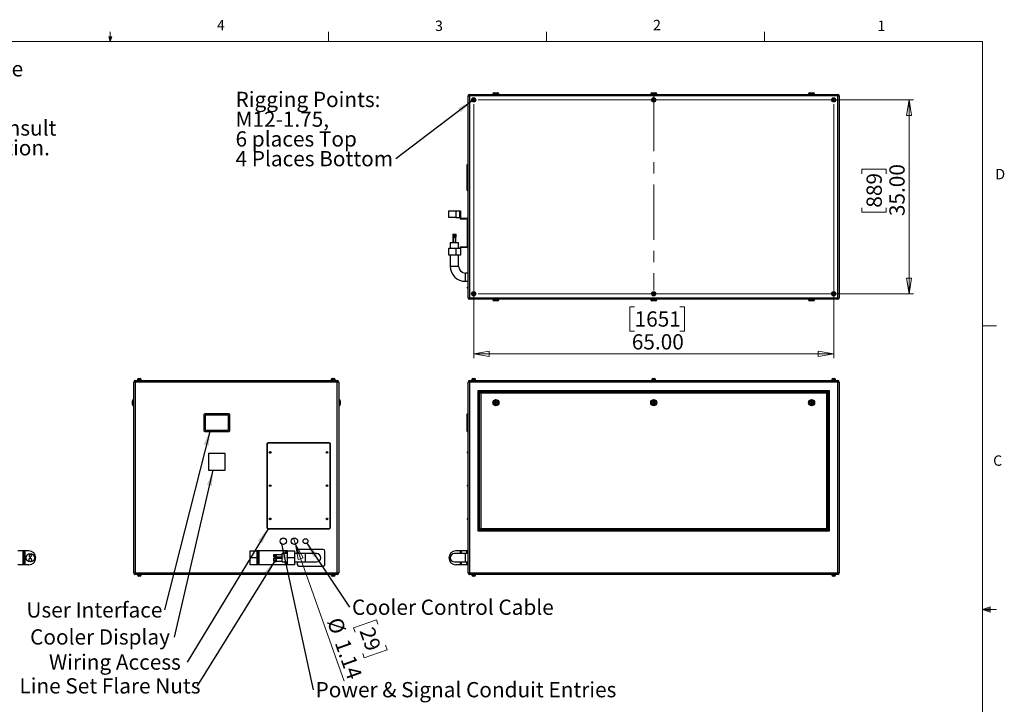
# Model space of a CAD drawing. Units: inches. Extents: x 0.4 to 16.6, y 0.2 to 10.8.
# Drawn here: x 7.7 to 16.6, y 4.7 to 10.8 of the extents above; entities that cross this region are included whole.
import ezdxf

# ---------------------------------------------------------------- set-up
doc = ezdxf.new("R2010")
doc.units = ezdxf.units.IN
doc.header["$MEASUREMENT"] = 0
doc.linetypes.add('CENTERX2', pattern=[0.8, 0.5, -0.1, 0.1, -0.1])
doc.styles.add('SLDTEXTSTYLE0', font='TXT', dxfattribs={"width": 0.75})
doc.dimstyles.new('SLDDIMSTYLE0', dxfattribs={"dimtxt": 0.137795, "dimasz": 0.14, "dimexe": 0, "dimexo": 0.0625, "dimgap": 0.034449, "dimtad": 1, "dimlfac": 20, "dimrnd": 1e-09, "dimzin": 4, "dimdsep": 46, "dimtxsty": 'SLDTEXTSTYLE0', "dimblk1": 'CLOSED', "dimblk2": 'CLOSED', "dimsah": 1, "dimcen": 0.09, "dimadec": 0, "dimazin": 1, "dimtfac": 1, "dimtofl": 0, "dimtmove": 0, "dimatfit": 3, "dimldrblk": 'CLOSED', "dimfxl": 0, "dimfrac": 2, "dimtolj": 1, "dimtzin": 12, "dimarcsym": 0})
doc.dimstyles.new('SLDDIMSTYLE1', dxfattribs={"dimtxt": 0.137795, "dimasz": 0.14, "dimexe": 0, "dimexo": 0.0625, "dimgap": 0.034449, "dimtad": 1, "dimlfac": 20, "dimrnd": 1e-09, "dimzin": 12, "dimdsep": 46, "dimtxsty": 'SLDTEXTSTYLE0', "dimblk1": 'NONE', "dimblk2": 'CLOSED', "dimsah": 1, "dimcen": 0, "dimadec": 0, "dimazin": 3, "dimtfac": 1, "dimtmove": 0, "dimatfit": 3, "dimldrblk": 'NONE', "dimfxl": 0, "dimfrac": 2, "dimtolj": 1, "dimtzin": 12, "dimarcsym": 0})
doc.dimstyles.new('SLDDIMSTYLE2', dxfattribs={"dimtxt": 0.18, "dimasz": 0.14, "dimexe": 0, "dimexo": 0.0625, "dimgap": 0, "dimtad": 0, "dimtih": 1, "dimtoh": 1, "dimdec": 0, "dimrnd": 1e-09, "dimzin": 0, "dimdsep": 46, "dimtxsty": 'Standard', "dimsah": 1, "dimcen": 0.09, "dimadec": 0, "dimazin": 0, "dimtfac": 0.14, "dimtdec": 0, "dimtofl": 0, "dimtmove": 0, "dimatfit": 3, "dimfxl": 0, "dimfrac": 2, "dimtolj": 1, "dimtzin": 0, "dimarcsym": 0})

# ---------------------------------------------------------------- blocks, each defined once
blk = doc.blocks.new('SW_NOTE_0')
at = {"color": 0, "linetype": 'Continuous', "lineweight": 0, "char_height": 0.137795, "attachment_point": 1, "style": 'SLDTEXTSTYLE0'}
for s, insert in [('For single-zone systems, see', (0, 0.1776)), ('ODU drawing 59.ODU.18', (0, -0.0005)), ('For multi-zone systems, consult', (0, -0.3569)), ('Tempest for ODU specification.', (0, -0.5351))]:
    blk.add_mtext(s, dxfattribs=dict(at, insert=insert))
blk = doc.blocks.new('_Closed')
at = {"color": 0, "linetype": 'ByBlock', "lineweight": -2}
for p, q in [((-1, 0.166667), (0, 0)), ((-1, 0.166667), (-1, -0.166667)), ((0, 0), (-1, -0.166667)), ((0, 0), (-1, 0))]:
    blk.add_line(p, q, dxfattribs=at)
blk = doc.blocks.new('_D_3')
at = {"color": 7, "linetype": 'Continuous', "lineweight": 0}
for p, q in [((10.1728, 6.1039), (10.1537, 6.1577)), ((10.1728, 6.1039), (10.6133, 4.8668)), ((10.9032, 5.4221), (10.6971, 5.3488)), ((10.9173, 5.3826), (10.9032, 5.4221)), ((10.6971, 5.3488), (10.7112, 5.3092)), ((10.9856, 5.1907), (10.9997, 5.1512)), ((10.7936, 5.0778), (10.7795, 5.1174)), ((10.9997, 5.1512), (10.7936, 5.0778))]:
    blk.add_line(p, q, dxfattribs=at)
at = {"color": 7, "linetype": 'Continuous', "lineweight": 18, "xscale": 0.14, "yscale": 0.14, "rotation": 109.5989981257558}
blk.add_blockref('_Closed', (10.1728, 6.1039, -0.0875), dxfattribs=at)
at = {"color": 7, "linetype": 'Continuous', "lineweight": 18, "char_height": 0.1378, "attachment_point": 1, "rotation": 289.599, "style": 'SLDTEXTSTYLE0'}
for s, insert in [('%%c', (10.5856, 5.4558)), ('29', (10.8785, 5.3688)), ('1.14', (10.6553, 5.2601))]:
    blk.add_mtext(s, dxfattribs=dict(at, insert=insert))
blk = doc.blocks.new('_None')
blk = doc.blocks.new('SW_NOTE_0_5')
at = {"color": 0, "linetype": 'Continuous', "lineweight": 0, "insert": (-1.2468, 0.069), "char_height": 0.137795, "attachment_point": 1, "style": 'SLDTEXTSTYLE0'}
blk.add_mtext('User Interface', dxfattribs=at)
blk = doc.blocks.new('SW_NOTE_0_6')
at = {"color": 0, "linetype": 'Continuous', "lineweight": 0, "insert": (-1.3009, 0.0697), "char_height": 0.137795, "attachment_point": 1, "style": 'SLDTEXTSTYLE0'}
blk.add_mtext('Cooler Display', dxfattribs=at)
blk = doc.blocks.new('SW_NOTE_0_7')
at = {"color": 0, "linetype": 'Continuous', "lineweight": 0, "insert": (-1.2471, 0.07), "char_height": 0.137795, "attachment_point": 1, "style": 'SLDTEXTSTYLE0'}
blk.add_mtext('Wiring Access', dxfattribs=at)
blk = doc.blocks.new('SW_NOTE_0_8')
at = {"color": 0, "linetype": 'Continuous', "lineweight": 0, "insert": (0.0201, 0.0698), "char_height": 0.137795, "attachment_point": 1, "style": 'SLDTEXTSTYLE0'}
blk.add_mtext('Power & Signal Conduit Entries', dxfattribs=at)
blk = doc.blocks.new('SW_NOTE_0_9')
at = {"color": 0, "linetype": 'Continuous', "lineweight": 0, "insert": (-1.6037, 0.0694), "char_height": 0.137795, "attachment_point": 1, "style": 'SLDTEXTSTYLE0'}
blk.add_mtext('Line Set Flare Nuts', dxfattribs=at)
blk = doc.blocks.new('SW_NOTE_0_10')
at = {"color": 0, "linetype": 'Continuous', "lineweight": 0, "insert": (0.0214, 0.0695), "char_height": 0.137795, "attachment_point": 1, "style": 'SLDTEXTSTYLE0'}
blk.add_mtext('Cooler Control Cable', dxfattribs=at)
blk = doc.blocks.new('_D_4')
at = {"color": 7, "linetype": 'Continuous', "lineweight": 0}
for p, q in [((11.8213, 10.1138), (15.7512, 10.1138)), ((15.7119, 10.1138), (15.7119, 8.3638)), ((15.2869, 9.4466), (15.2869, 9.4886)), ((15.2869, 9.4886), (15.5057, 9.4886)), ((15.5057, 9.4886), (15.5057, 9.4466)), ((15.2869, 9.1411), (15.2869, 9.0991)), ((15.2869, 9.0991), (15.5057, 9.0991)), ((15.5057, 9.0991), (15.5057, 9.1411)), ((11.8213, 8.3638), (15.7512, 8.3638))]:
    blk.add_line(p, q, dxfattribs=at)
at = {"color": 7, "linetype": 'Continuous', "lineweight": 18, "xscale": 0.14, "yscale": 0.14}
for p, rotation in [((15.7119, 10.1138), 89.9999999999998), ((15.7119, 8.3638), 269.9999999999998)]:
    blk.add_blockref('_Closed', p, dxfattribs=dict(at, rotation=rotation))
at = {"color": 7, "linetype": 'Continuous', "lineweight": 18, "char_height": 0.1378, "attachment_point": 1, "rotation": 90, "style": 'SLDTEXTSTYLE0'}
for s, insert in [('35.00', (15.5342, 9.0648)), ('889', (15.3281, 9.1411))]:
    blk.add_mtext(s, dxfattribs=dict(at, insert=insert))
blk = doc.blocks.new('_D_5')
at = {"color": 7, "linetype": 'Continuous', "lineweight": 0}
for p, q in [((11.7819, 10.0745), (11.7819, 7.782)), ((15.0319, 10.0745), (15.0319, 7.782)), ((13.2344, 8.2463), (13.1924, 8.2463)), ((13.1924, 8.2463), (13.1924, 8.0276)), ((13.6417, 8.2463), (13.6837, 8.2463)), ((13.6837, 8.2463), (13.6837, 8.0276)), ((13.1924, 8.0276), (13.2344, 8.0276)), ((13.6837, 8.0276), (13.6417, 8.0276)), ((11.7819, 7.8214), (15.0319, 7.8214))]:
    blk.add_line(p, q, dxfattribs=at)
at = {"color": 7, "linetype": 'Continuous', "lineweight": 18, "xscale": 0.14, "yscale": 0.14}
for p, rotation in [((11.7819, 7.8214), 179.9999999999998), ((15.0319, 7.8214), 359.9999999999998)]:
    blk.add_blockref('_Closed', p, dxfattribs=dict(at, rotation=rotation))
at = {"color": 7, "linetype": 'Continuous', "lineweight": 18, "char_height": 0.1378, "attachment_point": 1, "style": 'SLDTEXTSTYLE0'}
for s, insert in [('1651', (13.2344, 8.2052)), ('65.00', (13.209, 7.999))]:
    blk.add_mtext(s, dxfattribs=dict(at, insert=insert))
blk = doc.blocks.new('SW_NOTE_0_11')
at = {"color": 0, "linetype": 'Continuous', "lineweight": 0, "attachment_point": 1, "style": 'SLDTEXTSTYLE0'}
for s, insert, char_height in [('Rigging Points:', (-1.4457, 0.604), 0.137795), ('M12-1.75,', (-1.4457, 0.4258), 0.1378), ('6 places Top', (-1.4457, 0.2476), 0.137795), ('4 Places Bottom', (-1.4457, 0.0695), 0.137795)]:
    blk.add_mtext(s, dxfattribs=dict(at, insert=insert, char_height=char_height))

msp = doc.modelspace()

# ---------------------------------------------------------------- linework, layer by layer
at = {"color": 7, "linetype": 'Continuous', "lineweight": 18}
for p, q in [((8.501, 10.64207), (8.48775, 10.68401)), ((8.51356, 10.68401), (8.48775, 10.68401)), ((8.49396, 10.68401), (8.501, 10.64207)), ((8.501, 10.64207), (8.501, 10.72687)), ((8.501, 10.64207), (8.51356, 10.68401)), ((8.50591, 10.68401), (8.501, 10.64207)), ((10.46975, 10.64207), (10.46975, 10.72687)), ((12.4385, 10.64207), (12.4385, 10.72687)), ((14.40725, 10.64207), (14.40725, 10.72687)), ((0.62625, 10.64207), (16.37625, 10.64207)), ((16.37625, 0.39207), (16.37625, 10.64207)), ((16.37625, 8.07529), (16.50125, 8.07529)), ((16.37625, 5.51279), (16.44343, 5.5368)), ((16.37625, 5.51279), (16.44343, 5.52183)), ((16.37625, 5.51279), (16.50125, 5.51279)), ((16.37625, 5.51279), (16.44343, 5.49021)), ((16.37625, 5.51279), (16.44343, 5.50248)), ((16.44343, 5.5368), (16.44343, 5.49021))]:
    msp.add_line(p, q, dxfattribs=at)
at = {"color": 7, "linetype": 'Continuous', "lineweight": 25}
for p, q in [((11.73194, 10.15054), (11.74524, 10.15054)), ((11.73194, 8.32714), (11.73194, 10.15054)), ((11.74524, 10.16384), (11.74524, 10.15054)), ((11.74524, 10.16384), (15.06864, 10.16384)), ((15.06864, 10.15054), (11.74524, 10.15054)), ((11.74524, 10.15054), (11.74524, 8.32714)), ((11.95444, 10.16634), (11.95444, 10.16384)), ((11.96444, 10.17634), (11.99944, 10.17634)), ((12.00944, 10.16384), (12.00944, 10.16634)), ((13.37944, 10.16634), (13.37944, 10.16384)), ((13.38944, 10.17634), (13.42444, 10.17634)), ((13.43444, 10.16384), (13.43444, 10.16634)), ((14.80444, 10.16634), (14.80444, 10.16384)), ((14.81444, 10.17634), (14.84944, 10.17634)), ((14.85944, 10.16384), (14.85944, 10.16634)), ((15.06864, 10.16384), (15.06864, 10.15054)), ((15.06864, 10.15054), (15.08194, 10.15054)), ((15.06864, 8.32714), (15.06864, 10.15054)), ((15.08194, 10.15054), (15.08194, 8.32714)), ((11.78194, 10.12066), (11.77603, 10.11725)), ((11.77603, 10.11725), (11.77603, 10.11043)), ((11.77603, 10.11043), (11.78194, 10.10702)), ((11.78784, 10.11725), (11.78194, 10.12066)), ((11.78194, 10.10702), (11.78784, 10.11043)), ((11.78784, 10.11043), (11.78784, 10.11725)), ((13.40694, 10.12066), (13.40103, 10.11725)), ((13.40103, 10.11725), (13.40103, 10.11043)), ((13.40103, 10.11043), (13.40694, 10.10702)), ((13.41284, 10.11725), (13.40694, 10.12066)), ((13.40694, 10.10702), (13.41284, 10.11043)), ((13.41284, 10.11043), (13.41284, 10.11725)), ((15.03194, 10.12066), (15.02603, 10.11725)), ((15.02603, 10.11725), (15.02603, 10.11043)), ((15.02603, 10.11043), (15.03194, 10.10702)), ((15.03784, 10.11725), (15.03194, 10.12066)), ((15.03194, 10.10702), (15.03784, 10.11043)), ((15.03784, 10.11043), (15.03784, 10.11725)), ((11.72194, 9.52384), (11.72194, 9.53134)), ((11.72194, 9.53134), (11.73194, 9.53134)), ((11.72194, 9.30384), (11.72194, 9.52384)), ((11.72194, 9.52384), (11.73194, 9.52384)), ((11.72194, 9.30384), (11.73194, 9.30384)), ((11.72194, 9.29634), (11.72194, 9.30384)), ((11.72194, 9.29634), (11.73194, 9.29634)), ((11.55694, 9.05184), (11.55694, 9.11384)), ((11.55694, 9.11384), (11.61944, 9.11384)), ((11.61944, 9.11384), (11.61944, 9.05184)), ((11.61944, 9.11384), (11.65694, 9.11384)), ((11.65694, 9.05184), (11.65694, 9.11384)), ((11.65694, 9.11384), (11.66319, 9.11384)), ((11.66319, 9.11384), (11.66319, 9.05209)), ((11.61944, 9.05184), (11.55694, 9.05184)), ((11.61944, 9.05184), (11.65694, 9.05184)), ((11.71869, 9.03884), (11.66994, 9.03884)), ((11.67019, 9.04509), (11.71894, 9.04509)), ((11.72569, 8.93877), (11.72569, 9.03184)), ((11.59371, 8.90084), (11.59371, 8.87584)), ((11.59371, 8.90084), (11.59531, 8.90084)), ((11.59531, 8.90084), (11.59531, 8.87584)), ((11.59531, 8.90084), (11.59703, 8.90084)), ((11.59703, 8.90084), (11.59703, 8.87584)), ((11.59703, 8.90084), (11.5982, 8.90084)), ((11.5982, 8.90084), (11.5982, 8.87584)), ((11.5982, 8.90084), (11.6081, 8.90084)), ((11.6081, 8.90084), (11.6081, 8.87584)), ((11.6081, 8.90084), (11.61684, 8.90084)), ((11.61684, 8.90084), (11.61684, 8.87584)), ((11.61684, 8.90084), (11.62016, 8.90084)), ((11.62016, 8.90084), (11.62016, 8.87584)), ((11.72444, 8.92972), (11.72444, 8.93546)), ((11.72569, 8.79584), (11.72569, 8.92641)), ((11.73194, 8.94046), (11.72944, 8.94046)), ((11.72944, 8.92472), (11.73194, 8.92472)), ((11.56944, 8.82584), (11.56944, 8.77584)), ((11.56944, 8.82584), (11.64444, 8.82584)), ((11.59371, 8.87584), (11.59451, 8.87584)), ((11.59444, 8.87584), (11.59444, 8.82584)), ((11.59451, 8.87584), (11.59531, 8.87584)), ((11.59531, 8.87584), (11.59703, 8.87584)), ((11.59703, 8.87584), (11.59762, 8.87584)), ((11.59756, 8.87584), (11.59756, 8.82584)), ((11.59762, 8.87584), (11.5982, 8.87584)), ((11.5982, 8.87584), (11.60315, 8.87584)), ((11.60315, 8.87584), (11.6081, 8.87584)), ((11.6081, 8.87584), (11.61247, 8.87584)), ((11.61247, 8.87584), (11.61684, 8.87584)), ((11.61631, 8.82584), (11.61631, 8.87584)), ((11.61684, 8.87584), (11.62016, 8.87584)), ((11.61944, 8.82584), (11.61944, 8.87584)), ((11.64444, 8.77584), (11.64444, 8.82584)), ((11.55694, 8.71384), (11.55694, 8.77584)), ((11.55694, 8.77584), (11.61944, 8.77584)), ((11.61944, 8.71384), (11.55694, 8.71384)), ((11.56944, 8.71384), (11.56944, 8.61384)), ((11.61944, 8.77584), (11.61944, 8.71384)), ((11.61944, 8.77584), (11.65694, 8.77584)), ((11.66319, 8.71384), (11.61944, 8.71384)), ((11.64444, 8.61384), (11.64444, 8.71384)), ((11.66319, 8.77559), (11.66319, 8.71384)), ((11.66994, 8.78884), (11.71869, 8.78884)), ((11.71894, 8.78259), (11.67019, 8.78259)), ((11.73194, 8.55134), (11.70694, 8.55134)), ((11.70694, 8.47634), (11.73194, 8.47634)), ((11.72444, 8.41722), (11.72444, 8.42296)), ((11.73194, 8.42796), (11.72944, 8.42796)), ((11.72944, 8.41222), (11.73194, 8.41222)), ((11.78194, 8.37066), (11.77603, 8.36725)), ((11.77603, 8.36725), (11.77603, 8.36043)), ((11.77603, 8.36043), (11.78194, 8.35702)), ((11.78784, 8.36725), (11.78194, 8.37066)), ((11.78194, 8.35702), (11.78784, 8.36043)), ((11.78784, 8.36043), (11.78784, 8.36725)), ((13.40694, 8.37066), (13.40103, 8.36725)), ((13.40103, 8.36725), (13.40103, 8.36043)), ((13.40103, 8.36043), (13.40694, 8.35702)), ((13.41284, 8.36725), (13.40694, 8.37066)), ((13.40694, 8.35702), (13.41284, 8.36043)), ((13.41284, 8.36043), (13.41284, 8.36725)), ((15.03194, 8.37066), (15.02603, 8.36725)), ((15.02603, 8.36725), (15.02603, 8.36043)), ((15.02603, 8.36043), (15.03194, 8.35702)), ((15.03784, 8.36725), (15.03194, 8.37066)), ((15.03194, 8.35702), (15.03784, 8.36043)), ((15.03784, 8.36043), (15.03784, 8.36725)), ((11.73194, 8.32714), (11.74524, 8.32714)), ((11.74524, 8.32714), (15.06864, 8.32714)), ((11.74524, 8.32714), (11.74524, 8.31384)), ((15.06864, 8.31384), (11.74524, 8.31384)), ((11.95444, 8.31384), (11.95444, 8.31134)), ((11.99944, 8.30134), (11.96444, 8.30134)), ((12.00944, 8.31134), (12.00944, 8.31384)), ((13.37944, 8.31384), (13.37944, 8.31134)), ((13.42444, 8.30134), (13.38944, 8.30134)), ((13.43444, 8.31134), (13.43444, 8.31384)), ((14.80444, 8.31384), (14.80444, 8.31134)), ((14.84944, 8.30134), (14.81444, 8.30134)), ((14.85944, 8.31134), (14.85944, 8.31384)), ((15.06864, 8.32714), (15.08194, 8.32714)), ((15.06864, 8.32714), (15.06864, 8.31384)), ((8.72656, 7.56746), (8.71326, 7.56746)), ((8.71326, 5.84406), (8.71326, 7.56746)), ((8.72656, 7.56746), (8.72656, 7.58076)), ((8.72656, 7.58076), (10.54996, 7.58076)), ((10.54996, 7.56746), (8.72656, 7.56746)), ((8.72656, 7.56746), (8.72656, 5.84406)), ((8.74456, 7.58526), (8.74456, 7.58076)), ((8.74456, 7.58526), (8.78196, 7.58526)), ((8.74604, 7.58776), (8.74604, 7.58526)), ((8.75604, 7.59776), (8.77049, 7.59776)), ((8.78049, 7.58526), (8.78049, 7.58776)), ((8.78196, 7.58076), (8.78196, 7.58526)), ((10.49456, 7.58526), (10.49456, 7.58076)), ((10.49456, 7.58526), (10.53196, 7.58526)), ((10.49604, 7.58776), (10.49604, 7.58526)), ((10.50604, 7.59776), (10.52049, 7.59776)), ((10.53049, 7.58526), (10.53049, 7.58776)), ((10.53196, 7.58076), (10.53196, 7.58526)), ((10.54996, 7.56746), (10.54996, 7.58076)), ((10.54996, 5.84406), (10.54996, 7.56746)), ((10.56326, 7.56746), (10.54996, 7.56746)), ((10.56326, 7.56746), (10.56326, 5.84406)), ((11.74524, 7.56746), (11.73194, 7.56746)), ((11.73194, 5.84406), (11.73194, 7.56746)), ((11.74524, 7.58076), (15.06864, 7.58076)), ((11.74524, 7.58076), (11.74524, 7.56746)), ((15.06864, 7.56746), (11.74524, 7.56746)), ((11.74524, 7.56746), (11.74524, 5.84406)), ((11.76323, 7.58526), (11.76323, 7.58076)), ((11.76323, 7.58526), (11.80064, 7.58526)), ((11.76471, 7.58776), (11.76471, 7.58526)), ((11.77471, 7.59776), (11.78916, 7.59776)), ((11.79916, 7.58526), (11.79916, 7.58776)), ((11.80064, 7.58076), (11.80064, 7.58526)), ((13.38823, 7.58526), (13.38823, 7.58076)), ((13.38823, 7.58526), (13.42564, 7.58526)), ((13.38971, 7.58776), (13.38971, 7.58526)), ((13.39971, 7.59776), (13.41416, 7.59776)), ((13.42416, 7.58526), (13.42416, 7.58776)), ((13.42564, 7.58076), (13.42564, 7.58526)), ((15.01323, 7.58526), (15.01323, 7.58076)), ((15.01323, 7.58526), (15.05064, 7.58526)), ((15.01471, 7.58776), (15.01471, 7.58526)), ((15.02471, 7.59776), (15.03916, 7.59776)), ((15.04916, 7.58526), (15.04916, 7.58776)), ((15.05064, 7.58076), (15.05064, 7.58526)), ((15.06864, 7.58076), (15.06864, 7.56746)), ((15.06864, 5.84406), (15.06864, 7.56746)), ((15.08194, 7.56746), (15.06864, 7.56746)), ((15.08194, 7.56746), (15.08194, 5.84406)), ((11.82194, 7.49076), (14.99194, 7.49076)), ((11.82194, 6.22076), (11.82194, 7.49076)), ((11.83194, 7.48076), (11.82194, 7.49076)), ((14.98194, 7.48076), (11.83194, 7.48076)), ((11.83194, 7.48076), (11.83194, 6.23076)), ((11.83494, 7.47776), (14.97894, 7.47776)), ((11.84494, 7.46776), (11.83494, 7.47776)), ((11.83494, 6.23376), (11.83494, 7.47776)), ((14.96894, 7.46776), (11.84494, 7.46776)), ((11.84494, 7.46776), (11.84494, 6.24376)), ((14.97894, 7.47776), (14.96894, 7.46776)), ((14.96894, 6.24376), (14.96894, 7.46776)), ((14.97894, 7.47776), (14.97894, 6.23376)), ((14.99194, 7.49076), (14.98194, 7.48076)), ((14.98194, 6.23076), (14.98194, 7.48076)), ((14.99194, 7.49076), (14.99194, 6.22076)), ((8.70076, 7.38076), (8.70076, 7.39826)), ((8.70076, 7.36326), (8.70076, 7.38076)), ((8.71326, 7.40826), (8.71076, 7.40826)), ((10.56576, 7.40826), (10.56326, 7.40826)), ((10.57576, 7.39826), (10.57576, 7.36326)), ((11.97284, 7.38076), (11.97739, 7.38864)), ((11.97739, 7.37289), (11.97284, 7.38076)), ((11.97739, 7.38864), (11.98648, 7.38864)), ((11.98648, 7.38864), (11.99103, 7.38076)), ((11.99103, 7.38076), (11.98648, 7.37289)), ((13.39784, 7.38076), (13.40239, 7.38864)), ((13.40239, 7.37289), (13.39784, 7.38076)), ((13.40239, 7.38864), (13.41148, 7.38864)), ((13.41148, 7.38864), (13.41603, 7.38076)), ((13.41603, 7.38076), (13.41148, 7.37289)), ((14.82284, 7.38076), (14.82739, 7.38864)), ((14.82739, 7.37289), (14.82284, 7.38076)), ((14.82739, 7.38864), (14.83648, 7.38864)), ((14.83648, 7.38864), (14.84103, 7.38076)), ((14.84103, 7.38076), (14.83648, 7.37289)), ((8.71076, 7.35326), (8.71326, 7.35326)), ((10.56326, 7.35326), (10.56576, 7.35326)), ((11.98648, 7.37289), (11.97739, 7.37289)), ((13.41148, 7.37289), (13.40239, 7.37289)), ((14.83648, 7.37289), (14.82739, 7.37289)), ((9.34576, 7.27326), (9.34576, 7.12826)), ((9.57326, 7.28076), (9.35326, 7.28076)), ((9.35826, 7.26576), (9.35826, 7.13576)), ((9.56576, 7.26826), (9.36076, 7.26826)), ((9.56826, 7.13576), (9.56826, 7.26576)), ((9.58076, 7.12826), (9.58076, 7.27326)), ((11.72194, 7.27326), (11.72194, 7.28076)), ((11.72194, 7.28076), (11.73194, 7.28076)), ((11.72194, 7.12826), (11.72194, 7.27326)), ((11.72194, 7.27326), (11.73194, 7.27326)), ((9.35326, 7.12076), (9.57326, 7.12076)), ((9.36076, 7.13326), (9.56576, 7.13326)), ((11.72194, 7.12826), (11.73194, 7.12826)), ((11.72194, 7.12076), (11.72194, 7.12826)), ((11.72194, 7.12076), (11.73194, 7.12076)), ((9.91326, 7.00576), (9.91326, 6.25576)), ((9.91576, 7.00576), (9.91576, 6.25576)), ((10.47576, 7.01826), (9.92576, 7.01826)), ((10.47576, 7.01576), (9.92576, 7.01576)), ((10.48576, 6.25576), (10.48576, 7.00576)), ((10.48826, 6.25576), (10.48826, 7.00576)), ((11.72444, 6.92914), (11.72444, 6.93489)), ((11.73194, 6.93989), (11.72944, 6.93989)), ((9.38826, 6.92076), (9.38826, 6.77076)), ((9.53826, 6.92076), (9.38826, 6.92076)), ((9.53826, 6.77076), (9.53826, 6.92076)), ((11.72944, 6.92414), (11.73194, 6.92414)), ((9.38826, 6.77076), (9.53826, 6.77076)), ((11.72444, 6.62914), (11.72444, 6.63489)), ((11.73194, 6.63989), (11.72944, 6.63989)), ((11.72944, 6.62414), (11.73194, 6.62414)), ((11.72444, 6.32914), (11.72444, 6.33489)), ((11.73194, 6.33989), (11.72944, 6.33989)), ((11.72944, 6.32414), (11.73194, 6.32414)), ((9.92576, 6.24576), (10.47576, 6.24576)), ((9.92576, 6.24326), (10.47576, 6.24326)), ((11.83194, 6.23076), (11.82194, 6.22076)), ((11.83194, 6.23076), (14.98194, 6.23076)), ((11.84494, 6.24376), (11.83494, 6.23376)), ((14.97894, 6.23376), (11.83494, 6.23376)), ((11.84494, 6.24376), (14.96894, 6.24376)), ((14.97894, 6.23376), (14.96894, 6.24376)), ((14.99194, 6.22076), (14.98194, 6.23076)), ((14.99194, 6.22076), (11.82194, 6.22076)), ((10.42326, 6.05576), (10.20326, 6.05576)), ((7.71541, 6.04326), (7.66666, 6.04326)), ((7.71541, 5.91826), (7.71541, 6.04326)), ((7.72241, 6.04326), (7.71541, 6.04326)), ((7.72241, 5.91826), (7.72241, 6.04326)), ((7.72866, 6.04326), (7.72241, 6.04326)), ((7.72866, 6.04326), (7.72866, 5.91826)), ((7.76616, 6.04326), (7.72866, 6.04326)), ((7.77706, 5.97636), (7.76543, 5.9678)), ((7.76543, 5.9678), (7.76704, 5.95345)), ((7.77749, 6.01027), (7.76875, 6.00388)), ((7.76875, 6.00388), (7.76992, 5.99312)), ((7.76992, 5.99312), (7.77983, 5.98875)), ((7.79028, 5.97057), (7.77706, 5.97636)), ((7.78739, 6.0059), (7.77749, 6.01027)), ((7.77983, 5.98875), (7.78856, 5.99514)), ((7.78026, 5.94767), (7.79188, 5.95623)), ((7.78856, 5.99514), (7.78739, 6.0059)), ((7.79188, 5.95623), (7.79028, 5.97057)), ((9.76326, 5.98076), (9.76326, 6.04326)), ((9.76326, 6.04326), (9.82526, 6.04326)), ((9.82526, 5.98076), (9.76326, 5.98076)), ((9.76326, 5.91826), (9.76326, 5.98076)), ((9.82526, 6.04326), (9.82526, 5.98076)), ((9.83826, 6.04326), (9.82526, 6.04326)), ((9.82526, 5.98076), (9.82526, 5.91826)), ((9.83826, 5.91826), (9.83826, 6.04326)), ((9.84526, 6.04326), (9.83826, 6.04326)), ((9.84526, 5.91826), (9.84526, 6.04326)), ((10.08126, 6.04326), (9.84526, 6.04326)), ((9.97626, 6.01027), (10.00126, 6.01027)), ((9.97626, 6.0059), (9.97626, 6.01027)), ((9.97626, 5.99514), (9.97626, 6.0059)), ((9.97626, 6.0059), (10.00126, 6.0059)), ((9.97626, 5.99514), (10.00126, 5.99514)), ((9.97626, 5.98875), (9.97626, 5.99514)), ((9.97626, 5.98875), (10.00126, 5.98875)), ((9.97626, 5.97636), (10.00126, 5.97636)), ((9.97626, 5.97057), (9.97626, 5.97636)), ((9.97626, 5.95623), (9.97626, 5.97057)), ((9.97626, 5.97057), (10.00126, 5.97057)), ((9.97626, 5.94767), (9.97626, 5.95623)), ((9.97626, 5.95623), (10.00126, 5.95623)), ((10.00126, 6.00809), (10.00126, 6.01027)), ((10.05126, 6.00889), (10.00126, 6.00889)), ((10.00126, 6.0059), (10.00126, 6.00809)), ((10.00126, 6.00052), (10.00126, 6.0059)), ((10.00126, 5.99514), (10.00126, 6.00052)), ((10.00126, 5.99195), (10.00126, 5.99514)), ((10.00126, 5.98875), (10.00126, 5.99195)), ((10.00126, 5.99014), (10.05126, 5.99014)), ((10.00126, 5.97346), (10.00126, 5.97636)), ((10.05126, 5.97451), (10.00126, 5.97451)), ((10.00126, 5.97057), (10.00126, 5.97346)), ((10.00126, 5.9634), (10.00126, 5.97057)), ((10.00126, 5.95623), (10.00126, 5.9634)), ((10.00126, 5.95195), (10.00126, 5.95623)), ((10.10126, 6.01826), (10.05126, 6.01826)), ((10.05126, 5.98076), (10.05126, 6.01826)), ((10.05126, 5.94326), (10.05126, 5.98076)), ((10.08826, 6.04326), (10.08126, 6.04326)), ((10.08826, 6.01826), (10.08826, 6.04326)), ((10.10126, 6.04326), (10.08826, 6.04326)), ((10.10126, 5.98076), (10.10126, 6.04326)), ((10.10126, 6.04326), (10.16326, 6.04326)), ((10.16326, 5.98076), (10.10126, 5.98076)), ((10.10126, 5.91826), (10.10126, 5.98076)), ((10.16326, 6.04326), (10.16326, 5.98076)), ((10.26326, 6.01826), (10.16326, 6.01826)), ((10.16326, 5.98076), (10.16326, 5.91826)), ((10.18826, 6.04076), (10.18826, 6.01826)), ((10.36326, 6.01826), (10.26326, 6.01826)), ((10.43826, 5.92076), (10.43826, 6.04076)), ((11.70694, 6.01826), (11.60694, 6.01826)), ((11.66319, 6.04326), (11.61944, 6.04326)), ((11.66319, 6.01826), (11.66319, 6.04326)), ((11.67019, 6.04326), (11.66319, 6.04326)), ((11.71894, 6.04326), (11.67019, 6.04326)), ((11.73194, 6.01826), (11.70694, 6.01826)), ((11.73194, 6.04326), (11.71894, 6.04326)), ((7.71541, 5.91826), (7.66666, 5.91826)), ((7.72241, 5.91826), (7.71541, 5.91826)), ((7.72866, 5.91826), (7.72241, 5.91826)), ((7.76616, 5.91826), (7.72866, 5.91826)), ((7.76704, 5.95345), (7.78026, 5.94767)), ((9.82526, 5.91826), (9.76326, 5.91826)), ((9.83826, 5.91826), (9.82526, 5.91826)), ((9.84526, 5.91826), (9.83826, 5.91826)), ((10.08126, 5.91826), (9.84526, 5.91826)), ((9.97626, 5.94767), (10.00126, 5.94767)), ((10.00126, 5.94767), (10.00126, 5.95195)), ((10.00126, 5.94951), (10.05126, 5.94951)), ((10.05126, 5.94326), (10.10126, 5.94326)), ((10.08826, 5.91826), (10.08126, 5.91826)), ((10.08826, 5.91826), (10.08826, 5.94326)), ((10.10126, 5.91826), (10.08826, 5.91826)), ((10.16326, 5.91826), (10.10126, 5.91826)), ((10.16326, 5.94326), (10.26326, 5.94326)), ((10.18826, 5.94326), (10.18826, 5.92076)), ((10.20326, 5.90576), (10.42326, 5.90576)), ((10.26326, 5.94326), (10.36326, 5.94326)), ((11.60694, 5.94326), (11.70694, 5.94326)), ((11.66319, 5.91826), (11.61944, 5.91826)), ((11.66319, 5.91826), (11.66319, 5.94326)), ((11.67019, 5.91826), (11.66319, 5.91826)), ((11.71894, 5.91826), (11.67019, 5.91826)), ((11.70694, 5.94326), (11.73194, 5.94326)), ((11.73194, 5.91826), (11.71894, 5.91826)), ((8.71326, 5.84406), (8.72656, 5.84406)), ((8.72656, 5.84406), (10.54996, 5.84406)), ((8.72656, 5.83076), (8.72656, 5.84406)), ((10.54996, 5.83076), (8.72656, 5.83076)), ((8.74456, 5.83076), (8.74456, 5.82626)), ((8.74456, 5.82626), (8.78196, 5.82626)), ((8.74604, 5.82626), (8.74604, 5.82376)), ((8.76326, 5.81376), (8.75604, 5.81376)), ((8.77049, 5.81376), (8.76326, 5.81376)), ((8.78049, 5.82376), (8.78049, 5.82626)), ((8.78196, 5.82626), (8.78196, 5.83076)), ((10.49456, 5.83076), (10.49456, 5.82626)), ((10.49456, 5.82626), (10.53196, 5.82626)), ((10.49604, 5.82626), (10.49604, 5.82376)), ((10.51326, 5.81376), (10.50604, 5.81376)), ((10.52049, 5.81376), (10.51326, 5.81376)), ((10.53049, 5.82376), (10.53049, 5.82626)), ((10.53196, 5.82626), (10.53196, 5.83076)), ((10.54996, 5.84406), (10.56326, 5.84406)), ((10.54996, 5.83076), (10.54996, 5.84406)), ((11.73194, 5.84406), (11.74524, 5.84406)), ((11.74524, 5.84406), (15.06864, 5.84406)), ((11.74524, 5.84406), (11.74524, 5.83076)), ((15.06864, 5.83076), (11.74524, 5.83076)), ((11.76323, 5.83076), (11.76323, 5.82626)), ((11.76323, 5.82626), (11.80064, 5.82626)), ((11.76471, 5.82626), (11.76471, 5.82376)), ((11.78916, 5.81376), (11.77471, 5.81376)), ((11.79916, 5.82376), (11.79916, 5.82626)), ((11.80064, 5.82626), (11.80064, 5.83076)), ((15.01323, 5.83076), (15.01323, 5.82626)), ((15.01323, 5.82626), (15.05064, 5.82626)), ((15.01471, 5.82626), (15.01471, 5.82376)), ((15.03916, 5.81376), (15.02471, 5.81376)), ((15.04916, 5.82376), (15.04916, 5.82626)), ((15.05064, 5.82626), (15.05064, 5.83076)), ((15.06864, 5.84406), (15.06864, 5.83076)), ((15.06864, 5.84406), (15.08194, 5.84406))]:
    msp.add_line(p, q, dxfattribs=at)
at = {"color": 8, "linetype": 'Continuous', "lineweight": 25}
for p, q in [((12.00944, 10.16634), (11.95444, 10.16634)), ((13.43444, 10.16634), (13.37944, 10.16634)), ((14.85944, 10.16634), (14.80444, 10.16634)), ((11.72944, 8.94046), (11.72944, 8.92472)), ((11.56944, 8.61384), (11.64444, 8.61384)), ((11.70694, 8.47634), (11.70694, 8.55134)), ((11.72944, 8.42796), (11.72944, 8.41222)), ((11.95444, 8.31134), (12.00944, 8.31134)), ((13.37944, 8.31134), (13.43444, 8.31134)), ((14.80444, 8.31134), (14.85944, 8.31134)), ((8.78049, 7.58776), (8.74604, 7.58776)), ((10.53049, 7.58776), (10.49604, 7.58776)), ((11.79916, 7.58776), (11.76471, 7.58776)), ((13.42416, 7.58776), (13.38971, 7.58776)), ((15.04916, 7.58776), (15.01471, 7.58776)), ((8.71076, 7.40826), (8.71076, 7.38076)), ((8.71076, 7.38076), (8.71076, 7.35326)), ((10.56576, 7.35326), (10.56576, 7.40826)), ((11.72944, 6.93989), (11.72944, 6.92414)), ((11.72944, 6.63989), (11.72944, 6.62414)), ((11.72944, 6.33989), (11.72944, 6.32414)), ((10.08126, 6.01826), (10.08126, 6.04326)), ((10.26326, 5.98076), (10.26326, 6.01826)), ((10.26326, 5.94326), (10.26326, 5.98076)), ((11.67019, 6.01826), (11.67019, 6.04326)), ((11.70694, 5.98076), (11.70694, 6.01826)), ((11.70694, 5.94326), (11.70694, 5.98076)), ((11.71894, 6.01826), (11.71894, 6.04326)), ((10.08126, 5.91826), (10.08126, 5.94326)), ((11.67019, 5.91826), (11.67019, 5.94326)), ((11.71894, 5.91826), (11.71894, 5.94326)), ((8.74604, 5.82376), (8.76326, 5.82376)), ((8.76326, 5.82376), (8.78049, 5.82376)), ((10.49604, 5.82376), (10.51326, 5.82376)), ((10.51326, 5.82376), (10.53049, 5.82376)), ((11.76471, 5.82376), (11.79916, 5.82376)), ((15.01471, 5.82376), (15.04916, 5.82376))]:
    msp.add_line(p, q, dxfattribs=at)
at = {"color": 7, "linetype": 'CENTERX2', "lineweight": 18}
msp.add_line((13.40694, 10.15054), (13.40694, 8.3937), dxfattribs=at)
at = {"color": 7, "linetype": 'Continuous', "lineweight": 25}
for centre, radius in [((11.78194, 10.11384), 0.0187), ((11.78194, 10.11384), 0.01722), ((11.78194, 10.11384), 0.00722), ((13.40694, 10.11384), 0.0187), ((13.40694, 10.11384), 0.01722), ((13.40694, 10.11384), 0.00722), ((15.03194, 10.11384), 0.0187), ((15.03194, 10.11384), 0.01722), ((15.03194, 10.11384), 0.00722), ((11.78194, 8.36384), 0.0187), ((11.78194, 8.36384), 0.01722), ((11.78194, 8.36384), 0.00722), ((13.40694, 8.36384), 0.0187), ((13.40694, 8.36384), 0.01722), ((13.40694, 8.36384), 0.00722), ((15.03194, 8.36384), 0.0187), ((15.03194, 8.36384), 0.01722), ((15.03194, 8.36384), 0.00722), ((11.98194, 7.38076), 0.0275), ((11.98194, 7.38076), 0.0175), ((11.98194, 7.38076), 0.0025), ((13.40694, 7.38076), 0.0275), ((13.40694, 7.38076), 0.0175), ((13.40694, 7.38076), 0.0025), ((14.83194, 7.38076), 0.0275), ((14.83194, 7.38076), 0.0175), ((14.83194, 7.38076), 0.0025), ((9.94451, 6.93201), 0.00787), ((9.94451, 6.93201), 0.00287), ((10.45701, 6.93201), 0.00787), ((10.45701, 6.93201), 0.00287), ((9.94451, 6.63201), 0.00787), ((9.94451, 6.63201), 0.00287), ((10.45701, 6.63201), 0.00787), ((10.45701, 6.63201), 0.00287), ((9.94451, 6.33201), 0.00787), ((9.94451, 6.33201), 0.00287), ((10.45701, 6.33201), 0.00787), ((10.45701, 6.33201), 0.00287), ((10.06326, 6.13076), 0.02854), ((10.16326, 6.13076), 0.02854), ((10.26326, 6.13076), 0.02187), ((7.77866, 5.98076), 0.0375)]:
    msp.add_circle(centre, radius, dxfattribs=at)
for centre, radius, start, end in [((11.74524, 10.15054), 0.0133, 90, 180), ((11.96444, 10.16634), 0.01, 90, 180), ((11.99944, 10.16634), 0.01, 0, 90), ((13.38944, 10.16634), 0.01, 90, 180), ((13.42444, 10.16634), 0.01, 0, 90), ((14.81444, 10.16634), 0.01, 90, 180), ((14.84944, 10.16634), 0.01, 0, 90), ((15.06864, 10.15054), 0.0133, 0, 90), ((11.66994, 9.05184), 0.013, 180, 270), ((11.67019, 9.05209), 0.007, 180, 270), ((11.71869, 9.03184), 0.007, 0, 90), ((11.71894, 9.03209), 0.013, 0, 90), ((11.72944, 8.93546), 0.005, 90, 180), ((11.72944, 8.92972), 0.005, 180, 270), ((11.66994, 8.77584), 0.013, 90, 180), ((11.67019, 8.77559), 0.007, 90, 180), ((11.71869, 8.79584), 0.007, 270, 0), ((11.71894, 8.79559), 0.013, 270, 0), ((11.70694, 8.61384), 0.1375, 180, 270), ((11.70694, 8.61384), 0.0625, 180, 270), ((11.72944, 8.42296), 0.005, 90, 180), ((11.72944, 8.41722), 0.005, 180, 270), ((11.74524, 8.32714), 0.0133, 180, 270), ((11.96444, 8.31134), 0.01, 180, 270), ((11.99944, 8.31134), 0.01, 270, 0), ((13.38944, 8.31134), 0.01, 180, 270), ((13.42444, 8.31134), 0.01, 270, 0), ((14.81444, 8.31134), 0.01, 180, 270), ((14.84944, 8.31134), 0.01, 270, 0), ((15.06864, 8.32714), 0.0133, 270, 0), ((8.72656, 7.56746), 0.0133, 90, 180), ((8.75604, 7.58776), 0.01, 90, 180), ((8.77049, 7.58776), 0.01, 0, 90), ((10.50604, 7.58776), 0.01, 90, 180), ((10.52049, 7.58776), 0.01, 0, 90), ((10.54996, 7.56746), 0.0133, 0, 90), ((11.74524, 7.56746), 0.0133, 90, 180), ((11.77471, 7.58776), 0.01, 90, 180), ((11.78916, 7.58776), 0.01, 0, 90), ((13.39971, 7.58776), 0.01, 90, 180), ((13.41416, 7.58776), 0.01, 0, 90), ((15.02471, 7.58776), 0.01, 90, 180), ((15.03916, 7.58776), 0.01, 0, 90), ((15.06864, 7.56746), 0.0133, 0, 90), ((8.71076, 7.39826), 0.01, 90, 180), ((10.56576, 7.39826), 0.01, 0, 90), ((8.71076, 7.36326), 0.01, 180, 270), ((10.56576, 7.36326), 0.01, 270, 0), ((9.35326, 7.27326), 0.0075, 90, 180), ((9.36076, 7.26576), 0.0025, 90, 180), ((9.56576, 7.26576), 0.0025, 0, 90), ((9.57326, 7.27326), 0.0075, 0, 90), ((9.35326, 7.12826), 0.0075, 180, 270), ((9.36076, 7.13576), 0.0025, 180, 270), ((9.56576, 7.13576), 0.0025, 270, 0), ((9.57326, 7.12826), 0.0075, 270, 0), ((9.92576, 7.00576), 0.0125, 90, 180), ((9.92576, 7.00576), 0.01, 90, 180), ((10.47576, 7.00576), 0.0125, 0, 90), ((10.47576, 7.00576), 0.01, 0, 90), ((11.72944, 6.93489), 0.005, 90, 180), ((11.72944, 6.92914), 0.005, 180, 270), ((11.72944, 6.63489), 0.005, 90, 180), ((11.72944, 6.62914), 0.005, 180, 270), ((11.72944, 6.33489), 0.005, 90, 180), ((11.72944, 6.32914), 0.005, 180, 270), ((9.92576, 6.25576), 0.0125, 180, 270), ((9.92576, 6.25576), 0.01, 180, 270), ((10.47576, 6.25576), 0.0125, 270, 0), ((10.47576, 6.25576), 0.01, 270, 0), ((10.20326, 6.04076), 0.015, 90, 180), ((10.42326, 6.04076), 0.015, 0, 90), ((7.76616, 5.98076), 0.0625, 0, 90), ((7.76616, 5.98076), 0.0625, 270, 360), ((10.36326, 5.98076), 0.0375, 0, 90), ((10.36326, 5.98076), 0.0375, 270, 0), ((11.61944, 5.98076), 0.0625, 90, 180), ((11.61944, 5.98076), 0.0625, 180, 270), ((11.60694, 5.98076), 0.0375, 90, 180), ((11.60694, 5.98076), 0.0375, 180, 270), ((10.20326, 5.92076), 0.015, 180, 270), ((10.42326, 5.92076), 0.015, 270, 0), ((8.72656, 5.84406), 0.0133, 180, 270), ((8.75604, 5.82376), 0.01, 180, 270), ((8.77049, 5.82376), 0.01, 270, 0), ((10.50604, 5.82376), 0.01, 180, 270), ((10.52049, 5.82376), 0.01, 270, 0), ((10.54996, 5.84406), 0.0133, 270, 0), ((11.74524, 5.84406), 0.0133, 180, 270), ((11.77471, 5.82376), 0.01, 180, 270), ((11.78916, 5.82376), 0.01, 270, 0), ((15.02471, 5.82376), 0.01, 180, 270), ((15.03916, 5.82376), 0.01, 270, 0), ((15.06864, 5.84406), 0.0133, 270, 0)]:
    msp.add_arc(centre, radius, start, end, dxfattribs=at)

# ---------------------------------------------------------------- block references
at = {"color": 7, "linetype": 'Continuous', "lineweight": 0}
for name, p in [('SW_NOTE_0', (5.23252, 10.28616)), ('SW_NOTE_0_11', (11.07753, 9.58301)), ('SW_NOTE_0_10', (10.66133, 5.53419)), ('SW_NOTE_0_5', (8.99084, 5.51017)), ('SW_NOTE_0_6', (9.07776, 5.26561)), ('SW_NOTE_0_7', (9.19438, 5.03851)), ('SW_NOTE_0_9', (9.28426, 4.82452)), ('SW_NOTE_0_8', (10.33379, 4.78958))]:
    msp.add_blockref(name, p, dxfattribs=at)

# ---------------------------------------------------------------- texts
at = {"color": 7, "linetype": 'Continuous', "lineweight": 0, "char_height": 0.09375, "attachment_point": 1, "style": 'SLDTEXTSTYLE0'}
for s, insert in [('4', (9.4643, 10.83566)), ('3', (11.43273, 10.82952)), ('2', (13.40099, 10.8362)), ('1', (15.4274, 10.83007)), ('D', (16.49132, 9.491)), ('C', (16.47118, 6.90508))]:
    msp.add_mtext(s, dxfattribs=dict(at, insert=insert))

# ---------------------------------------------------------------- dimensions: what is measured, and where the dimension line sits
at = {"color": 7, "linetype": 'Continuous', "lineweight": 18}
dim = msp.add_linear_dim(base=(15.71186, 8.36384), p1=(11.78194, 10.11384), p2=(11.78194, 8.36384), angle=90, dimstyle='SLDDIMSTYLE0', dxfattribs=at)
dim.commit()
dim.dimension.update_dxf_attribs({"geometry": '_D_4', "text_midpoint": (15.71186, 9.29385), "dimtype": 160})
dim = msp.add_linear_dim(base=(15.03194, 7.82142), p1=(11.78194, 10.11384), p2=(15.03194, 10.11384), dimstyle='SLDDIMSTYLE0', dxfattribs=at)
dim.commit()
dim.dimension.update_dxf_attribs({"geometry": '_D_5', "text_midpoint": (13.43805, 7.82142), "dimtype": 160})
dim = msp.add_diameter_dim_2p(p1=(10.15369, 6.15765), p2=(10.17284, 6.10387), dimstyle='SLDDIMSTYLE1', dxfattribs=at)
dim.commit()
dim.dimension.update_dxf_attribs({"geometry": '_D_3', "text_midpoint": (10.52773, 5.10716), "dimtype": 163})

# ---------------------------------------------------------------- leaders
at = {"color": 7, "linetype": 'Continuous', "lineweight": 0}
for points in [[(11.76649, 10.10621), (11.07753, 9.58301)], [(9.40238, 7.13326), (8.99084, 5.51017)], [(9.42766, 6.77076), (9.07776, 5.26561)], [(9.92576, 6.24326), (9.19438, 5.03851)], [(10.04591, 6.1081), (10.33379, 4.78958)], [(10.27537, 6.11254), (10.66133, 5.53419)], [(9.98565, 5.95345), (9.28426, 4.82452)]]:
    msp.add_leader(points, dimstyle='SLDDIMSTYLE2', dxfattribs=at)

doc.saveas('drawing.dxf')
